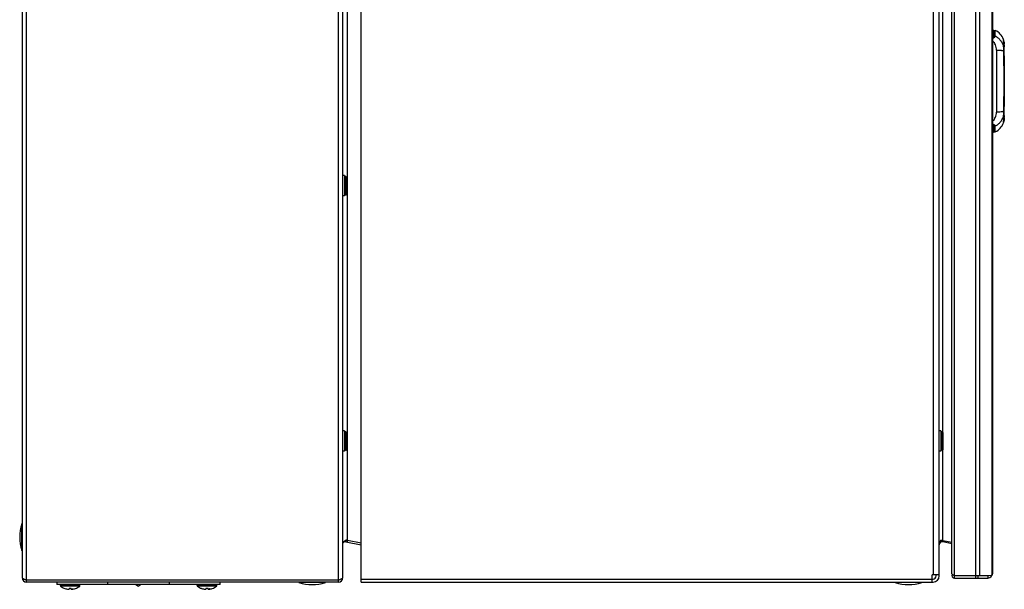
# Model space of a CAD drawing. Units: millimetres. Extents: x 71 to 553, y 177 to 684.
# Drawn here: x 71 to 553, y 177 to 455 of the extents above; entities that cross this region are included whole.
import ezdxf

# ---------------------------------------------------------------- set-up
doc = ezdxf.new("R2010")
doc.units = ezdxf.units.MM
doc.header["$LTSCALE"] = 55.938155
doc.layers.get('0').update_dxf_attribs({"linetype": 'CONTINUOUS'})

msp = doc.modelspace()

# ---------------------------------------------------------------- linework, layer by layer
at = {"color": 7, "linetype": 'Continuous'}
for p, q in [((74.13, 180.12), (74.13, 680.12)), ((226.73, 680.12), (226.73, 180.12)), ((237.94, 180.12), (237.94, 680.12)), ((71.93, 677.92), (71.93, 182.32)), ((228.93, 182.32), (228.93, 677.92)), ((517.94, 676.62), (517.94, 183.62)), ((520.94, 183.62), (520.94, 676.62)), ((527.15, 184.21), (527.15, 676.03)), ((528.45, 182.12), (528.45, 678.12)), ((538.9, 182.12), (538.9, 678.12)), ((540.87, 183.32), (540.87, 676.92)), ((546.72, 676.67), (546.72, 183.58)), ((547.15, 184.52), (547.15, 675.72)), ((231.31, 200.64), (231.31, 659.6)), ((522.73, 253.37), (522.73, 606.87)), ((547.15, 450.31), (547.69, 450.29)), ((547.69, 450.29), (548.43, 450.12)), ((547.69, 450.29), (547.69, 447.42)), ((548.43, 447.27), (548.43, 450.12)), ((552.46, 445.7), (552.44, 445.76)), ((552.45, 445.74), (552.46, 445.7)), ((552.58, 445.28), (552.46, 445.7)), ((552.48, 445.65), (552.48, 445.64)), ((552.66, 444.92), (552.58, 445.28)), ((552.83, 443.54), (552.83, 443.55)), ((548.99, 440.55), (548.99, 410.09)), ((552.45, 443.07), (552.45, 443.07)), ((552.5, 442.31), (552.51, 442.29)), ((552.83, 443.54), (552.84, 443.54)), ((552.83, 442.22), (552.83, 443.54)), ((552.84, 442.11), (552.83, 442.11)), ((552.83, 433.68), (552.83, 442.11)), ((552.84, 442.12), (552.84, 443.54)), ((552.84, 442.1), (552.84, 442.12)), ((552.84, 442.12), (552.84, 442.12)), ((552.84, 433.81), (552.84, 442.11)), ((552.82, 425.65), (552.82, 424.97)), ((552.83, 408.54), (552.83, 426.56)), ((552.84, 407.11), (552.84, 426.43)), ((552.45, 407.57), (552.45, 407.57)), ((552.45, 405.57), (552.45, 405.57)), ((552.46, 404.95), (552.58, 405.36)), ((552.51, 408.36), (552.5, 408.33)), ((552.83, 408.54), (552.84, 408.54)), ((552.83, 408.52), (552.83, 408.54)), ((552.83, 407.11), (552.83, 408.38)), ((552.84, 407.11), (552.83, 407.11)), ((552.83, 407.11), (552.83, 407.1)), ((552.84, 408.5), (552.84, 408.51)), ((547.69, 400.35), (547.15, 400.33)), ((547.69, 403.22), (547.69, 400.35)), ((547.69, 400.35), (548.43, 400.52)), ((548.43, 400.52), (548.43, 403.37)), ((552.46, 404.95), (552.44, 404.88)), ((552.45, 404.89), (552.46, 404.95)), ((229.73, 379.12), (228.93, 379.12)), ((229.73, 379.12), (229.73, 369.12)), ((229.98, 369.62), (229.98, 378.62)), ((230.48, 378.62), (229.98, 378.62)), ((230.48, 378.62), (230.48, 369.62)), ((230.73, 378.37), (230.73, 369.87)), ((229.73, 369.12), (228.93, 369.12)), ((230.48, 369.62), (229.98, 369.62)), ((229.73, 254.12), (228.93, 254.12)), ((229.73, 254.12), (229.73, 244.12)), ((230.48, 253.62), (229.98, 253.62)), ((229.98, 244.62), (229.98, 253.62)), ((230.48, 253.62), (230.48, 244.62)), ((230.73, 253.37), (230.73, 244.87)), ((521.74, 254.12), (520.94, 254.12)), ((521.74, 254.12), (521.74, 244.12)), ((522.49, 253.62), (521.99, 253.62)), ((521.99, 244.62), (521.99, 253.62)), ((522.49, 253.62), (522.49, 244.62)), ((522.74, 253.37), (522.74, 244.87)), ((229.73, 244.12), (228.93, 244.12)), ((230.48, 244.62), (229.98, 244.62)), ((521.74, 244.12), (520.94, 244.12)), ((522.49, 244.62), (521.99, 244.62)), ((522.73, 200.41), (522.73, 244.87)), ((71.73, 195.62), (71.73, 208.62)), ((71.73, 208.62), (71.93, 208.62)), ((230.49, 200.55), (230.36, 199.84)), ((230.36, 199.84), (237.94, 198.37)), ((230.67, 200.59), (230.93, 200.61)), ((230.93, 200.61), (231.31, 200.64)), ((231.31, 200.64), (237.94, 199.35)), ((231.31, 199.66), (231.48, 200.51)), ((521.62, 200.24), (521.86, 199.68)), ((522.73, 200.41), (522.44, 200.48)), ((522.73, 200.41), (527.15, 199.62)), ((522.73, 199.77), (522.85, 200.39)), ((527.15, 198.91), (522.73, 199.77)), ((71.73, 195.62), (71.93, 195.62)), ((520.94, 183.62), (517.54, 183.62)), ((517.54, 180.12), (517.54, 183.62)), ((519.44, 183.12), (519.44, 183.61)), ((520.94, 183.12), (520.94, 183.61)), ((528.37, 183.36), (528.45, 183.32)), ((528.45, 183.32), (544.75, 183.32)), ((539.89, 183.32), (539.89, 182.12)), ((544.75, 183.32), (546.72, 183.58)), ((544.75, 183.32), (544.75, 182.12)), ((546.2, 183.51), (546.72, 183.14)), ((226.73, 181.12), (74.13, 181.12)), ((226.73, 180.12), (74.13, 180.12)), ((88.93, 180.12), (88.93, 178.92)), ((168.93, 178.92), (88.93, 178.92)), ((90.68, 178.52), (90.83, 178.52)), ((90.68, 178.22), (90.68, 178.52)), ((90.89, 178.82), (91.23, 178.82)), ((93.09, 178.58), (91.28, 178.58)), ((91.33, 178.52), (93.03, 178.52)), ((93.11, 178.58), (93.21, 178.82)), ((93.21, 178.82), (94.02, 178.82)), ((96.72, 178.58), (94.14, 178.58)), ((94.23, 178.52), (96.63, 178.52)), ((96.83, 178.82), (97.64, 178.82)), ((97.75, 178.58), (97.64, 178.82)), ((99.57, 178.58), (97.77, 178.58)), ((97.83, 178.52), (99.53, 178.52)), ((99.63, 178.82), (99.97, 178.82)), ((100.03, 178.52), (100.18, 178.52)), ((100.18, 178.22), (100.18, 178.52)), ((113.93, 178.92), (113.93, 180.12)), ((127.66, 178.92), (128.93, 178.19)), ((130.2, 178.92), (128.93, 178.19)), ((143.93, 180.12), (143.93, 178.92)), ((157.68, 178.52), (157.83, 178.52)), ((157.68, 178.22), (157.68, 178.52)), ((157.89, 178.82), (158.23, 178.82)), ((160.09, 178.58), (158.28, 178.58)), ((158.33, 178.52), (160.03, 178.52)), ((160.11, 178.58), (160.21, 178.82)), ((160.21, 178.82), (161.02, 178.82)), ((163.72, 178.58), (161.14, 178.58)), ((161.23, 178.52), (163.63, 178.52)), ((163.83, 178.82), (164.64, 178.82)), ((164.75, 178.58), (164.64, 178.82)), ((166.57, 178.58), (164.77, 178.58)), ((164.83, 178.52), (166.53, 178.52)), ((166.63, 178.82), (166.97, 178.82)), ((167.03, 178.52), (167.18, 178.52)), ((167.18, 178.22), (167.18, 178.52)), ((168.93, 178.92), (168.93, 180.12)), ((207.43, 179.92), (207.43, 180.12)), ((220.43, 179.92), (207.43, 179.92)), ((220.43, 179.92), (220.43, 180.12)), ((237.94, 181.62), (517.94, 181.62)), ((237.94, 180.12), (517.94, 180.12)), ((499.44, 179.92), (499.44, 180.12)), ((512.44, 179.92), (499.44, 179.92)), ((512.44, 179.92), (512.44, 180.12)), ((528.45, 182.12), (544.75, 182.12)), ((100.18, 178.22), (90.68, 178.22)), ((95.4, 178.06), (90.76, 178.06)), ((92.82, 176.97), (92.85, 176.96)), ((92.88, 176.97), (92.82, 176.97)), ((92.88, 176.97), (92.82, 176.97)), ((92.85, 176.96), (92.88, 176.96)), ((92.88, 176.96), (92.91, 176.95)), ((94.61, 176.62), (94.61, 176.62)), ((94.61, 176.62), (94.61, 176.62)), ((94.61, 176.62), (94.61, 176.6)), ((94.61, 176.59), (94.61, 176.6)), ((94.77, 176.59), (94.78, 176.59)), ((94.91, 176.97), (94.91, 176.6)), ((94.91, 176.95), (95.43, 176.96)), ((95.25, 176.96), (95.61, 176.96)), ((95.43, 178.06), (95.4, 178.06)), ((100.1, 178.06), (95.43, 178.06)), ((95.43, 176.96), (95.43, 176.97)), ((95.6, 176.96), (95.94, 176.95)), ((95.94, 176.97), (95.94, 176.6)), ((96.08, 176.59), (96.09, 176.59)), ((96.09, 176.59), (96.14, 176.6)), ((96.09, 176.59), (96.1, 176.59)), ((96.09, 176.59), (96.09, 176.59)), ((96.15, 176.6), (96.14, 176.6)), ((96.25, 176.62), (96.25, 176.59)), ((96.25, 176.62), (96.25, 176.62)), ((96.25, 176.62), (96.25, 176.62)), ((96.25, 176.62), (96.25, 176.62)), ((96.25, 176.62), (96.25, 176.62)), ((97.94, 176.95), (97.97, 176.96)), ((98.04, 176.97), (97.98, 176.97)), ((98.04, 176.97), (97.98, 176.97)), ((167.18, 178.22), (157.68, 178.22)), ((162.4, 178.06), (157.76, 178.06)), ((159.82, 176.97), (159.85, 176.96)), ((159.88, 176.97), (159.82, 176.97)), ((159.88, 176.97), (159.82, 176.97)), ((159.85, 176.96), (159.88, 176.96)), ((159.88, 176.96), (159.91, 176.95)), ((161.61, 176.62), (161.61, 176.62)), ((161.61, 176.62), (161.61, 176.62)), ((161.61, 176.62), (161.61, 176.6)), ((161.61, 176.59), (161.61, 176.6)), ((161.77, 176.59), (161.78, 176.59)), ((161.91, 176.97), (161.91, 176.6)), ((161.91, 176.95), (162.43, 176.96)), ((162.25, 176.96), (162.61, 176.96)), ((162.43, 178.06), (162.4, 178.06)), ((167.1, 178.06), (162.43, 178.06)), ((162.43, 176.96), (162.43, 176.97)), ((162.6, 176.96), (162.94, 176.95)), ((162.94, 176.97), (162.94, 176.6)), ((163.08, 176.59), (163.09, 176.59)), ((163.09, 176.59), (163.14, 176.6)), ((163.09, 176.59), (163.1, 176.59)), ((163.09, 176.59), (163.09, 176.59)), ((163.15, 176.6), (163.14, 176.6)), ((163.25, 176.62), (163.25, 176.62)), ((163.25, 176.62), (163.25, 176.62)), ((163.25, 176.62), (163.25, 176.62)), ((163.25, 176.62), (163.25, 176.62)), ((163.25, 176.62), (163.25, 176.59)), ((164.94, 176.95), (164.97, 176.96)), ((165.04, 176.97), (164.98, 176.97)), ((165.04, 176.97), (164.98, 176.97))]:
    msp.add_line(p, q, dxfattribs=at)
for points in [[(552.65, 443.87), (552.49, 444.74), (552.46, 444.95), (552.45, 445.07)], [(552.84, 442.12), (552.76, 443.11), (552.65, 443.87)], [(552.84, 443.55), (552.81, 443.97), (552.66, 444.92)], [(552.51, 442.28), (552.47, 442.75), (552.45, 443.07)], [(552.66, 440.06), (552.61, 441.07), (552.58, 441.56), (552.51, 442.28)], [(552.66, 410.58), (552.82, 425.31), (552.66, 440.06)], [(552.51, 408.36), (552.58, 409.08), (552.61, 409.57), (552.66, 410.58)], [(552.45, 405.57), (552.46, 405.62), (552.48, 405.81), (552.53, 406.12), (552.57, 406.33), (552.66, 406.85), (552.75, 407.49), (552.83, 408.23), (552.84, 408.52)], [(552.45, 407.57), (552.47, 407.89), (552.51, 408.36)], [(552.58, 405.36), (552.66, 405.72), (552.81, 406.67), (552.84, 407.1)], [(97.97, 176.96), (98, 176.96), (98.04, 176.97)], [(164.97, 176.96), (165, 176.96), (165.04, 176.97)]]:
    msp.add_lwpolyline(points, dxfattribs=at)
for centre, radius, start, end in [((545.41, 443.32), 7.44, 19.1334, 66.0384), ((543.38, 442.99), 9.47, 16.2953, 16.7705), ((542.72, 442.79), 10.16, 14.6379, 16.2961), ((542.98, 442.86), 9.89, 13.3624, 14.6314), ((543.24, 442.92), 9.63, 11.3495, 13.36), ((533.12, 440.58), 19.8, 8.1778, 9.1481), ((543.62, 443), 9.24, 8.4781, 11.3505), ((552.64, 443.54), 0.2, 0, 2.9438), ((-38.12, 425.06), 590.96, 1.32438, 1.45489), ((536.67, 441.09), 16.21, 6.7994, 8.1605), ((545.92, 441.76), 6.93, 2.9883, 3.9853), ((551.98, 433.81), 0.859, 351.4726, 359.9686), ((551.98, 426.43), 0.859, 0.0315, 8.5272), ((-38.44, 425.59), 591.28, 358.54518, 358.67578), ((553.61, 405.48), 1.17, 175.4081, 176.6269), ((542.61, 407.88), 10.28, 343.3682, 343.5889), ((542.78, 407.83), 10.1, 343.5823, 345.3266), ((542.98, 407.78), 9.89, 345.3276, 346.2973), ((543.1, 407.75), 9.78, 346.2976, 346.8466), ((543.17, 407.74), 9.7, 346.8468, 347.2724), ((543.3, 407.71), 9.57, 347.2703, 348.2831), ((543.86, 407.6), 9, 348.2204, 353.6931), ((533.14, 410.06), 19.78, 351.0656, 351.4079), ((544.57, 407.52), 8.28, 353.686, 357.0403), ((552.64, 408.54), 0.2, 356.1535, 360), ((546.29, 408.86), 6.56, 356.743, 356.938), ((552.64, 407.11), 0.2, 357.0682, 360), ((545.41, 407.32), 7.44, 293.9616, 340.8668), ((229.98, 378.37), 0.25, 90, 180), ((230.48, 378.37), 0.25, 0, 90), ((229.98, 369.87), 0.25, 180, 270), ((230.48, 369.87), 0.25, 270, 360), ((229.98, 253.37), 0.25, 90, 180), ((230.48, 253.37), 0.25, 0, 90), ((521.99, 253.37), 0.25, 90, 180), ((522.49, 253.37), 0.25, 0, 90), ((229.98, 244.87), 0.25, 180, 270), ((230.48, 244.87), 0.25, 270, 360), ((521.99, 244.87), 0.25, 180, 270), ((522.49, 244.87), 0.25, 270, 360), ((92.35, 202.12), 21.62, 162.5077, 197.4923), ((230.13, 198.67), 1.2, 79, 146.332), ((239.73, 73.21), 127.71, 94.0683, 94.2094), ((522.44, 198.3), 1.5, 79, 180), ((526.21, 197.27), 5.48, 150.8395, 151.9412), ((531.22, 194.08), 11.42, 145.0865, 145.4904), ((526.8, 220.25), 20.24, 255.8745, 256.6996), ((537.51, 265.52), 66.76, 256.6937, 256.9621), ((528.45, 183.42), 1.3, 157.1829, 270), ((530.75, 189.47), 6.55, 243.4865, 244.6418), ((544.75, 184.52), 2.4, 270, 360), ((545.37, 184.87), 1.87, 325.4045, 328.3844), ((74.13, 182.32), 2.2, 180, 270), ((116.66, 175.1), 26.04, 171.7823, 172.3205), ((108.7, 182.8), 17.92, 192.8159, 193.6115), ((120.66, 191.24), 29.39, 204.9914, 205.5136), ((70.2, 191.24), 29.39, 334.4864, 335.0086), ((97.83, 178.61), 0.0869, 260.6876, 269.9706), ((82.16, 182.8), 17.92, 346.3885, 347.1841), ((74.2, 175.1), 26.04, 7.6795, 8.2177), ((183.66, 175.1), 26.04, 171.7823, 172.3205), ((175.7, 182.8), 17.92, 192.8159, 193.6115), ((187.66, 191.24), 29.39, 204.9914, 205.5136), ((137.2, 191.24), 29.39, 334.4864, 335.0086), ((164.83, 178.61), 0.0869, 260.6876, 269.9706), ((149.16, 182.8), 17.92, 346.3885, 347.1841), ((141.2, 175.1), 26.04, 7.6795, 8.2177), ((213.93, 200.55), 21.62, 252.5077, 287.4923), ((226.73, 182.32), 2.2, 270, 360), ((505.94, 200.55), 21.62, 252.5077, 287.4923), ((517.94, 183.12), 3, 270, 360), ((517.94, 183.12), 1.5, 270, 360), ((90.88, 178.22), 0.2, 180, 233.508), ((95.43, 184.37), 7.85, 233.508, 250.6115), ((95.43, 184.37), 7.83, 251.002, 262.9643), ((95.72, 182.12), 5.61, 254.0858, 258.5389), ((94.69, 180.49), 3.9, 266.7408, 267.413), ((94.69, 180.49), 3.9, 267.413, 268.0851), ((94.69, 180.5), 3.91, 268.0851, 268.7569), ((95.65, 181.75), 5.24, 258.5974, 259.7972), ((95.43, 184.4), 7.83, 264.7964, 265.1544), ((94.69, 180.52), 3.93, 271.2415, 271.9111), ((94.69, 180.52), 3.93, 271.9111, 272.5799), ((94.69, 180.53), 3.94, 272.58, 273.2479), ((95.43, 93.98), 82.99, 90.0007, 90.3562), ((95.43, 94.99), 81.98, 89.6416, 90.0015), ((96.17, 180.53), 3.94, 266.7521, 267.42), ((96.17, 180.52), 3.93, 267.4201, 268.0889), ((96.17, 180.52), 3.93, 268.0889, 268.7585), ((95.19, 181.78), 5.26, 279.8872, 281.6004), ((95.21, 181.75), 5.24, 280.2028, 281.3934), ((95.63, 179.59), 3.06, 281.6591, 284.1909), ((96.17, 180.5), 3.91, 271.2431, 271.9149), ((96.17, 180.49), 3.9, 271.9149, 272.587), ((96.17, 180.49), 3.9, 272.587, 273.2592), ((95.43, 184.37), 7.83, 277.0357, 288.998), ((95.43, 184.37), 7.85, 289.3885, 306.492), ((99.98, 178.22), 0.2, 306.492, 360), ((157.88, 178.22), 0.2, 180, 233.508), ((162.43, 184.37), 7.85, 233.508, 250.6115), ((162.43, 184.37), 7.83, 251.002, 262.9643), ((162.72, 182.12), 5.61, 254.0858, 258.5389), ((161.69, 180.49), 3.9, 266.7408, 267.413), ((161.69, 180.49), 3.9, 267.413, 268.0851), ((161.69, 180.5), 3.91, 268.0851, 268.7569), ((162.65, 181.75), 5.24, 258.5974, 259.7972), ((162.43, 184.4), 7.83, 264.7964, 265.1544), ((161.69, 180.52), 3.93, 271.2415, 271.9111), ((161.69, 180.52), 3.93, 271.9111, 272.5799), ((161.69, 180.53), 3.94, 272.58, 273.2479), ((162.43, 93.98), 82.99, 90.0007, 90.3562), ((162.43, 94.99), 81.98, 89.6416, 90.0015), ((163.17, 180.53), 3.94, 266.7521, 267.42), ((163.17, 180.52), 3.93, 267.4201, 268.0889), ((163.17, 180.52), 3.93, 268.0889, 268.7585), ((162.19, 181.78), 5.26, 279.8872, 281.6004), ((162.21, 181.75), 5.24, 280.2028, 281.3934), ((162.63, 179.59), 3.06, 281.6591, 284.1909), ((163.17, 180.5), 3.91, 271.2431, 271.9149), ((163.17, 180.49), 3.9, 271.9149, 272.587), ((163.17, 180.49), 3.9, 272.587, 273.2592), ((162.43, 184.37), 7.83, 277.0357, 288.998), ((162.43, 184.37), 7.85, 289.3885, 306.492), ((166.98, 178.22), 0.2, 306.492, 360)]:
    msp.add_arc(centre, radius, start, end, dxfattribs=at)
for points, knots in [([(547.16, 447.03), (547.23, 447.05), (547.37, 447.09), (547.54, 447.18), (547.66, 447.29), (547.69, 447.38), (547.69, 447.42)], [0, 0, 0, 0, 0.330907, 0.604969, 0.821222, 1, 1, 1, 1]), ([(548.99, 440.55), (548.99, 440.98), (548.92, 441.81), (548.59, 443), (548.02, 444.05), (547.46, 444.6), (547.16, 444.82)], [0, 0, 0, 0, 0.264316, 0.520178, 0.765746, 1, 1, 1, 1]), ([(547.18, 446.33), (547.34, 446.39), (547.64, 446.51), (547.97, 446.71), (548.19, 446.88), (548.34, 447.04), (548.41, 447.18), (548.43, 447.27)], [0, 0, 0, 0, 0.317197, 0.596585, 0.717771, 0.825012, 1, 1, 1, 1]), ([(552.5, 442.31), (552.35, 442.84), (551.95, 443.87), (551.04, 445.26), (549.87, 446.44), (548.93, 447.03), (548.43, 447.27)], [0, 0, 0, 0, 0.249256, 0.499163, 0.74948, 1, 1, 1, 1]), ([(552.57, 445.04), (552.56, 445.06), (552.54, 445.1), (552.51, 445.16), (552.49, 445.19), (552.48, 445.2), (552.47, 445.21), (552.46, 445.21), (552.45, 445.2), (552.45, 445.19), (552.44, 445.17), (552.44, 445.14), (552.44, 445.1), (552.44, 445.09)], [0, 0, 0, 0, 0.235148, 0.412401, 0.532462, 0.572483, 0.601206, 0.622951, 0.645826, 0.676686, 0.718272, 0.836089, 1, 1, 1, 1]), ([(552.44, 445.09), (552.44, 445.08), (552.45, 445.06), (552.45, 445.03), (552.45, 445.01)], [0, 0, 0, 0, 0.229878, 1, 1, 1, 1]), ([(552.83, 443.55), (552.83, 443.68), (552.8, 443.93), (552.76, 444.24), (552.72, 444.47), (552.68, 444.62), (552.65, 444.76), (552.61, 444.87), (552.58, 444.97), (552.55, 445.04), (552.52, 445.1), (552.5, 445.13), (552.49, 445.14), (552.48, 445.15), (552.47, 445.15), (552.46, 445.14), (552.46, 445.13), (552.45, 445.11), (552.45, 445.09), (552.45, 445.07)], [0, 0, 0, 0, 0.228755, 0.440755, 0.537413, 0.62618, 0.705788, 0.775147, 0.833447, 0.880058, 0.914838, 0.937932, 0.945438, 0.950731, 0.954865, 0.959636, 0.96626, 0.975148, 1, 1, 1, 1]), ([(552.45, 445.01), (552.46, 444.93), (552.49, 444.76), (552.56, 444.33), (552.63, 443.98), (552.67, 443.73)], [0, 0, 0, 0, 0.179899, 0.413175, 1, 1, 1, 1]), ([(552.84, 443.55), (552.83, 443.84), (552.78, 444.26), (552.66, 444.75), (552.6, 444.95), (552.57, 445.04)], [0, 0, 0, 0, 0.588206, 0.824569, 1, 1, 1, 1]), ([(552.76, 444.36), (552.77, 444.3), (552.81, 444.03), (552.83, 443.75), (552.84, 443.55)], [0, 0, 0, 0, 0.239811, 1, 1, 1, 1]), ([(548.99, 440.55), (549.38, 440.55), (550.12, 440.53), (551.03, 440.45), (551.68, 440.35), (552.08, 440.27), (552.39, 440.18), (552.57, 440.11), (552.65, 440.07)], [0, 0, 0, 0, 0.309306, 0.604939, 0.733853, 0.844258, 0.933126, 1, 1, 1, 1]), ([(552.8, 442.57), (552.79, 442.67), (552.77, 442.83), (552.72, 443.02), (552.69, 443.14), (552.66, 443.25), (552.62, 443.33), (552.59, 443.39), (552.56, 443.43), (552.53, 443.45), (552.5, 443.45), (552.48, 443.42), (552.46, 443.36), (552.44, 443.24), (552.44, 443.15), (552.44, 443.09)], [0, 0, 0, 0, 0.241179, 0.348906, 0.445132, 0.527704, 0.595156, 0.646803, 0.683205, 0.707, 0.725304, 0.748357, 0.780618, 0.873614, 1, 1, 1, 1]), ([(552.44, 443.09), (552.44, 442.97), (552.46, 442.71), (552.49, 442.45), (552.5, 442.31)], [0, 0, 0, 0, 0.454755, 1, 1, 1, 1]), ([(552.83, 442.11), (552.83, 442.24), (552.81, 442.49), (552.76, 442.83), (552.69, 443.11), (552.63, 443.29), (552.57, 443.37), (552.54, 443.4), (552.52, 443.4), (552.5, 443.39), (552.48, 443.36), (552.47, 443.31), (552.46, 443.24), (552.45, 443.16), (552.45, 443.1), (552.45, 443.07)], [0, 0, 0, 0, 0.230394, 0.441448, 0.614796, 0.732609, 0.768287, 0.79035, 0.798468, 0.80649, 0.827013, 0.856914, 0.896311, 0.944302, 1, 1, 1, 1]), ([(552.51, 442.29), (552.52, 442.12), (552.59, 441.38), (552.63, 440.64), (552.65, 440.07)], [0, 0, 0, 0, 0.223173, 1, 1, 1, 1]), ([(552.66, 440.06), (552.66, 440.06), (552.66, 440.07), (552.65, 440.07), (552.65, 440.07)], [0, 0, 0, 0, 0.146541, 1, 1, 1, 1]), ([(552.77, 443.01), (552.78, 442.94), (552.81, 442.64), (552.83, 442.34), (552.84, 442.12)], [0, 0, 0, 0, 0.24363, 1, 1, 1, 1]), ([(552.84, 442.24), (552.83, 442.27), (552.83, 442.38), (552.81, 442.49), (552.8, 442.57)], [0, 0, 0, 0, 0.254773, 1, 1, 1, 1]), ([(552.84, 443.54), (552.84, 443.54), (552.84, 443.54), (552.83, 443.54), (552.83, 443.54)], [0, 0, 0, 0, 0.467227, 1, 1, 1, 1]), ([(552.84, 442.11), (552.84, 442.11), (552.84, 442.11), (552.83, 442.11), (552.83, 442.11)], [0, 0, 0, 0, 0.467266, 1, 1, 1, 1]), ([(552.68, 438.72), (552.73, 436.55), (552.8, 432.19), (552.82, 427.83), (552.82, 425.65)], [0, 0, 0, 0, 0.499632, 1, 1, 1, 1]), ([(552.82, 424.97), (552.82, 422.79), (552.8, 418.44), (552.73, 414.09), (552.68, 411.92)], [0, 0, 0, 0, 0.500369, 1, 1, 1, 1]), ([(547.16, 405.83), (547.46, 406.04), (548.02, 406.59), (548.59, 407.64), (548.92, 408.83), (548.99, 409.67), (548.99, 410.09)], [0, 0, 0, 0, 0.234254, 0.479822, 0.735684, 1, 1, 1, 1]), ([(552.65, 410.57), (552.57, 410.54), (552.39, 410.46), (552.08, 410.37), (551.68, 410.29), (551.03, 410.2), (550.12, 410.12), (549.38, 410.09), (548.99, 410.09)], [0, 0, 0, 0, 0.066875, 0.155743, 0.266148, 0.395062, 0.690695, 1, 1, 1, 1]), ([(552.65, 410.57), (552.64, 410.38), (552.62, 409.64), (552.56, 408.9), (552.51, 408.36)], [0, 0, 0, 0, 0.267538, 1, 1, 1, 1]), ([(552.66, 410.58), (552.66, 410.58), (552.66, 410.58), (552.65, 410.57), (552.65, 410.57)], [0, 0, 0, 0, 0.146593, 1, 1, 1, 1]), ([(548.43, 403.37), (548.93, 403.61), (549.87, 404.2), (551.04, 405.38), (551.95, 406.78), (552.35, 407.81), (552.5, 408.33)], [0, 0, 0, 0, 0.250521, 0.500839, 0.750747, 1, 1, 1, 1]), ([(552.84, 408.49), (552.83, 408.36), (552.81, 408.1), (552.76, 407.79), (552.71, 407.57), (552.67, 407.44), (552.63, 407.34), (552.6, 407.26), (552.56, 407.21), (552.53, 407.19), (552.51, 407.19), (552.49, 407.21), (552.47, 407.24), (552.46, 407.3), (552.45, 407.37), (552.44, 407.46), (552.44, 407.52), (552.44, 407.55)], [0, 0, 0, 0, 0.230806, 0.440596, 0.531975, 0.61094, 0.675327, 0.723961, 0.757102, 0.777504, 0.785538, 0.79412, 0.816886, 0.84932, 0.89126, 0.941802, 1, 1, 1, 1]), ([(552.44, 407.55), (552.44, 407.67), (552.46, 407.93), (552.49, 408.19), (552.5, 408.33)], [0, 0, 0, 0, 0.45493, 1, 1, 1, 1]), ([(552.56, 405.59), (552.55, 405.57), (552.54, 405.53), (552.51, 405.48), (552.49, 405.45), (552.48, 405.43), (552.46, 405.43), (552.45, 405.45), (552.44, 405.48), (552.44, 405.5), (552.44, 405.52)], [0, 0, 0, 0, 0.242676, 0.429947, 0.563002, 0.645662, 0.693602, 0.753747, 0.854611, 1, 1, 1, 1]), ([(552.45, 407.57), (552.45, 407.54), (552.45, 407.48), (552.46, 407.4), (552.47, 407.33), (552.48, 407.28), (552.5, 407.25), (552.52, 407.24), (552.54, 407.25), (552.57, 407.27), (552.63, 407.35), (552.69, 407.53), (552.76, 407.8), (552.81, 408.15), (552.83, 408.39), (552.83, 408.52)], [0, 0, 0, 0, 0.055911, 0.104119, 0.143743, 0.173881, 0.194621, 0.2027, 0.210808, 0.232673, 0.268034, 0.385213, 0.55813, 0.769208, 1, 1, 1, 1]), ([(552.83, 407.1), (552.83, 406.97), (552.81, 406.71), (552.75, 406.35), (552.7, 406.08), (552.65, 405.89), (552.61, 405.77), (552.58, 405.68), (552.55, 405.6), (552.52, 405.55), (552.5, 405.51), (552.49, 405.5), (552.48, 405.49), (552.47, 405.5), (552.46, 405.5), (552.46, 405.51), (552.45, 405.54), (552.45, 405.56), (552.45, 405.57)], [0, 0, 0, 0, 0.227494, 0.439157, 0.624525, 0.704329, 0.774013, 0.832688, 0.8796, 0.914531, 0.937797, 0.945366, 0.950706, 0.954865, 0.959629, 0.96624, 0.975124, 1, 1, 1, 1]), ([(552.45, 405.57), (552.45, 405.6), (552.46, 405.72), (552.48, 405.84), (552.5, 405.93)], [0, 0, 0, 0, 0.199456, 1, 1, 1, 1]), ([(552.5, 405.93), (552.52, 406.09), (552.59, 406.44), (552.65, 406.8), (552.68, 406.99)], [0, 0, 0, 0, 0.452109, 1, 1, 1, 1]), ([(552.84, 407.1), (552.83, 406.79), (552.78, 406.37), (552.66, 405.87), (552.59, 405.67), (552.56, 405.59)], [0, 0, 0, 0, 0.593476, 0.828833, 1, 1, 1, 1]), ([(552.7, 407.11), (552.71, 407.22), (552.78, 407.68), (552.82, 408.14), (552.84, 408.5)], [0, 0, 0, 0, 0.236678, 1, 1, 1, 1]), ([(552.84, 408.53), (552.84, 408.53), (552.84, 408.53), (552.84, 408.52), (552.84, 408.52)], [0, 0, 0, 0, 0.416307, 1, 1, 1, 1]), ([(552.84, 407.1), (552.84, 407.1), (552.84, 407.1), (552.84, 407.1), (552.84, 407.1)], [0, 0, 0, 0, 0.522243, 1, 1, 1, 1]), ([(547.69, 403.22), (547.69, 403.26), (547.66, 403.36), (547.54, 403.47), (547.37, 403.55), (547.23, 403.59), (547.16, 403.61)], [0, 0, 0, 0, 0.178778, 0.395031, 0.669093, 1, 1, 1, 1]), ([(547.17, 404.32), (547.33, 404.26), (547.63, 404.13), (548.02, 403.91), (548.3, 403.66), (548.42, 403.46), (548.43, 403.37)], [0, 0, 0, 0, 0.317292, 0.596981, 0.824981, 1, 1, 1, 1]), ([(229.11, 199.3), (229.16, 199.38), (229.4, 199.75), (229.72, 200.05), (229.98, 200.26)], [0, 0, 0, 0, 0.220968, 1, 1, 1, 1]), ([(520.94, 198.31), (520.94, 198.44), (520.98, 198.98), (521.18, 199.49), (521.38, 199.85)], [0, 0, 0, 0, 0.239646, 1, 1, 1, 1]), ([(527.15, 184.21), (527.15, 184.19), (527.17, 184.07), (527.26, 183.98), (527.33, 183.92)], [0, 0, 0, 0, 0.213881, 1, 1, 1, 1]), ([(527.33, 183.92), (527.36, 183.89), (527.51, 183.77), (527.69, 183.68), (527.82, 183.61)], [0, 0, 0, 0, 0.213079, 1, 1, 1, 1]), ([(71.93, 182.32), (71.93, 182.2), (72.17, 181.91), (72.47, 181.77), (72.65, 181.68)], [0, 0, 0, 0, 0.373234, 1, 1, 1, 1]), ([(72.65, 181.68), (72.71, 181.66), (72.94, 181.55), (73.17, 181.46), (73.36, 181.4)], [0, 0, 0, 0, 0.230603, 1, 1, 1, 1]), ([(90.83, 178.52), (90.84, 178.52), (90.84, 178.53), (90.85, 178.54), (90.85, 178.56), (90.86, 178.57), (90.86, 178.58)], [0, 0, 0, 0, 0.127589, 0.330678, 0.625078, 1, 1, 1, 1]), ([(91.23, 178.82), (91.22, 178.83), (91.22, 178.86), (91.24, 178.89), (91.27, 178.92), (91.3, 178.92), (91.31, 178.92)], [0, 0, 0, 0, 0.245684, 0.487232, 0.736532, 1, 1, 1, 1]), ([(91.28, 178.58), (91.29, 178.57), (91.29, 178.56), (91.3, 178.54), (91.32, 178.52), (91.33, 178.52), (91.33, 178.52)], [0, 0, 0, 0, 0.319314, 0.589074, 0.809833, 1, 1, 1, 1]), ([(93.06, 178.53), (93.07, 178.53), (93.09, 178.55), (93.11, 178.57), (93.11, 178.58)], [0, 0, 0, 0, 0.486887, 1, 1, 1, 1]), ([(94.02, 178.82), (94.02, 178.83), (94.01, 178.86), (94.01, 178.89), (94.01, 178.92), (94.03, 178.92), (94.04, 178.92)], [0, 0, 0, 0, 0.327047, 0.605695, 0.813798, 1, 1, 1, 1]), ([(94.14, 178.58), (94.15, 178.56), (94.17, 178.53), (94.21, 178.52), (94.23, 178.52)], [0, 0, 0, 0, 0.503132, 1, 1, 1, 1]), ([(96.63, 178.52), (96.65, 178.52), (96.68, 178.53), (96.71, 178.56), (96.72, 178.58)], [0, 0, 0, 0, 0.496865, 1, 1, 1, 1]), ([(97.64, 178.82), (97.64, 178.83), (97.63, 178.86), (97.61, 178.88), (97.6, 178.9), (97.59, 178.91), (97.59, 178.92), (97.59, 178.92), (97.58, 178.92)], [0, 0, 0, 0, 0.343213, 0.663119, 0.794847, 0.896997, 0.96509, 1, 1, 1, 1]), ([(97.75, 178.58), (97.76, 178.56), (97.77, 178.54), (97.8, 178.53), (97.82, 178.52)], [0, 0, 0, 0, 0.516224, 1, 1, 1, 1]), ([(99.53, 178.52), (99.53, 178.52), (99.54, 178.52), (99.56, 178.54), (99.57, 178.56), (99.57, 178.57), (99.57, 178.58)], [0, 0, 0, 0, 0.190144, 0.410932, 0.680706, 1, 1, 1, 1]), ([(99.97, 178.82), (99.96, 178.85), (99.94, 178.9), (99.89, 178.92), (99.87, 178.92)], [0, 0, 0, 0, 0.517848, 1, 1, 1, 1]), ([(100, 178.58), (100, 178.57), (100, 178.56), (100.01, 178.54), (100.02, 178.53), (100.02, 178.52), (100.03, 178.52)], [0, 0, 0, 0, 0.374943, 0.669335, 0.872387, 1, 1, 1, 1]), ([(157.83, 178.52), (157.84, 178.52), (157.84, 178.53), (157.85, 178.54), (157.85, 178.56), (157.86, 178.57), (157.86, 178.58)], [0, 0, 0, 0, 0.127589, 0.330678, 0.625078, 1, 1, 1, 1]), ([(158.23, 178.82), (158.22, 178.83), (158.22, 178.86), (158.24, 178.89), (158.27, 178.92), (158.3, 178.92), (158.31, 178.92)], [0, 0, 0, 0, 0.245684, 0.487232, 0.736532, 1, 1, 1, 1]), ([(158.28, 178.58), (158.29, 178.57), (158.29, 178.56), (158.3, 178.54), (158.32, 178.52), (158.33, 178.52), (158.33, 178.52)], [0, 0, 0, 0, 0.319314, 0.589074, 0.809833, 1, 1, 1, 1]), ([(160.06, 178.53), (160.07, 178.53), (160.09, 178.55), (160.11, 178.57), (160.11, 178.58)], [0, 0, 0, 0, 0.486887, 1, 1, 1, 1]), ([(161.02, 178.82), (161.02, 178.83), (161.01, 178.86), (161.01, 178.89), (161.01, 178.92), (161.03, 178.92), (161.04, 178.92)], [0, 0, 0, 0, 0.327047, 0.605695, 0.813798, 1, 1, 1, 1]), ([(161.14, 178.58), (161.15, 178.56), (161.17, 178.53), (161.21, 178.52), (161.23, 178.52)], [0, 0, 0, 0, 0.503132, 1, 1, 1, 1]), ([(163.63, 178.52), (163.65, 178.52), (163.68, 178.53), (163.71, 178.56), (163.72, 178.58)], [0, 0, 0, 0, 0.496865, 1, 1, 1, 1]), ([(164.64, 178.82), (164.64, 178.83), (164.63, 178.86), (164.61, 178.88), (164.6, 178.9), (164.59, 178.91), (164.59, 178.92), (164.59, 178.92), (164.58, 178.92)], [0, 0, 0, 0, 0.343213, 0.663119, 0.794847, 0.896997, 0.96509, 1, 1, 1, 1]), ([(164.75, 178.58), (164.76, 178.56), (164.77, 178.54), (164.8, 178.53), (164.82, 178.52)], [0, 0, 0, 0, 0.516224, 1, 1, 1, 1]), ([(166.53, 178.52), (166.53, 178.52), (166.54, 178.52), (166.56, 178.54), (166.57, 178.56), (166.57, 178.57), (166.57, 178.58)], [0, 0, 0, 0, 0.190144, 0.410932, 0.680706, 1, 1, 1, 1]), ([(166.97, 178.82), (166.96, 178.85), (166.94, 178.9), (166.89, 178.92), (166.87, 178.92)], [0, 0, 0, 0, 0.517848, 1, 1, 1, 1]), ([(167, 178.58), (167, 178.57), (167, 178.56), (167.01, 178.54), (167.02, 178.53), (167.02, 178.52), (167.03, 178.52)], [0, 0, 0, 0, 0.374943, 0.669335, 0.872387, 1, 1, 1, 1]), ([(227.5, 181.4), (227.6, 181.43), (227.92, 181.56), (228.25, 181.69), (228.47, 181.82)], [0, 0, 0, 0, 0.280648, 1, 1, 1, 1]), ([(228.47, 181.82), (228.54, 181.86), (228.73, 181.97), (228.93, 182.17), (228.93, 182.32)], [0, 0, 0, 0, 0.337158, 1, 1, 1, 1]), ([(94.18, 176.72), (94.22, 176.71), (94.36, 176.66), (94.5, 176.62), (94.61, 176.6)], [0, 0, 0, 0, 0.246101, 1, 1, 1, 1]), ([(96.82, 176.77), (96.77, 176.76), (96.58, 176.7), (96.39, 176.65), (96.25, 176.62)], [0, 0, 0, 0, 0.255094, 1, 1, 1, 1]), ([(96.38, 176.62), (96.42, 176.63), (96.57, 176.67), (96.71, 176.73), (96.82, 176.77)], [0, 0, 0, 0, 0.25423, 1, 1, 1, 1]), ([(161.18, 176.72), (161.22, 176.71), (161.36, 176.66), (161.5, 176.62), (161.61, 176.6)], [0, 0, 0, 0, 0.246101, 1, 1, 1, 1]), ([(163.82, 176.77), (163.77, 176.76), (163.58, 176.7), (163.39, 176.65), (163.25, 176.62)], [0, 0, 0, 0, 0.255094, 1, 1, 1, 1]), ([(163.38, 176.62), (163.42, 176.63), (163.57, 176.67), (163.71, 176.73), (163.82, 176.77)], [0, 0, 0, 0, 0.25423, 1, 1, 1, 1])]:
    msp.add_open_spline(points, degree=3, knots=knots, dxfattribs=at)
for points in [[(548.43, 447.27), (548.2, 447.36), (547.94, 447.42), (547.69, 447.42)], [(552.84, 443.55), (552.84, 443.54), (552.84, 443.54), (552.84, 443.54)], [(552.51, 442.28), (552.51, 442.29), (552.51, 442.3), (552.5, 442.31)], [(552.84, 442.12), (552.84, 442.11), (552.84, 442.11), (552.84, 442.11)], [(552.44, 405.52), (552.44, 405.53), (552.44, 405.54), (552.44, 405.55)], [(552.51, 408.36), (552.51, 408.35), (552.51, 408.34), (552.5, 408.33)], [(552.83, 408.54), (552.84, 408.53), (552.84, 408.53), (552.84, 408.53)], [(552.83, 407.11), (552.84, 407.11), (552.84, 407.1), (552.84, 407.1)], [(547.69, 403.22), (547.94, 403.23), (548.2, 403.28), (548.43, 403.37)], [(229.98, 200.26), (230.1, 200.37), (230.23, 200.47), (230.36, 200.57)], [(521.43, 199.94), (521.54, 200.15), (521.67, 200.36), (521.81, 200.56)], [(527.94, 183.55), (528.08, 183.48), (528.22, 183.42), (528.37, 183.36)], [(546.72, 183.58), (546.79, 183.65), (546.85, 183.73), (546.9, 183.81)], [(546.96, 183.89), (547.02, 183.99), (547.07, 184.1), (547.1, 184.21)], [(547.1, 184.21), (547.14, 184.31), (547.15, 184.42), (547.15, 184.52)], [(73.36, 181.4), (73.61, 181.3), (73.87, 181.21), (74.13, 181.12)], [(93.03, 178.52), (93.04, 178.52), (93.05, 178.52), (93.06, 178.53)], [(160.03, 178.52), (160.04, 178.52), (160.05, 178.52), (160.06, 178.53)], [(226.73, 181.12), (226.99, 181.21), (227.25, 181.3), (227.5, 181.4)]]:
    msp.add_open_spline(points, degree=3, dxfattribs=at)

doc.saveas('drawing.dxf')
